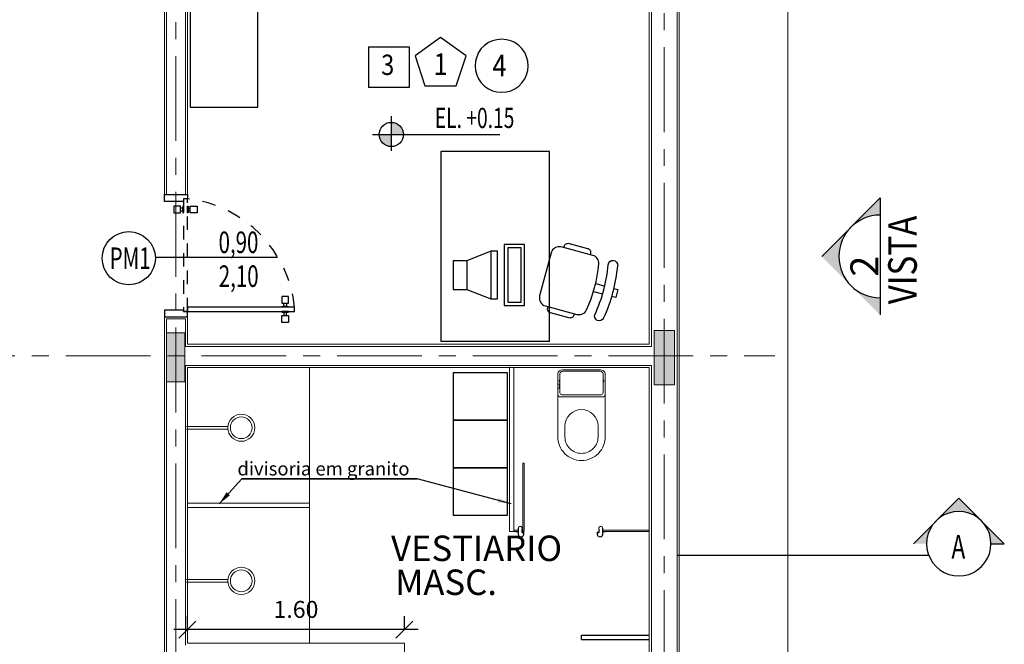
# Model space of a CAD drawing. Units: millimetres. Extents: x 384129.7 to 384179.6, y 328290.7 to 328332.9.
# Drawn here: x 384172.3 to 384179.6, y 328322.5 to 328327.1 of the extents above; entities that cross this region are included whole.
import ezdxf
from ezdxf.enums import TextEntityAlignment as Align

# ---------------------------------------------------------------- set-up
doc = ezdxf.new("R2010")
doc.units = ezdxf.units.MM
doc.header["$LTSCALE"] = 0.5
doc.header["$MEASUREMENT"] = 0
doc.header["$PDMODE"] = 34
doc.header["$PDSIZE"] = -0.01
for name, pattern in [('CENTER', [2, 1.25, -0.25, 0.25, -0.25]), ('CONTINUO', [0]), ('HIDDEN2', [0.1875, 0.125, -0.0625])]:
    doc.linetypes.add(name, pattern=pattern)
for name, color, linetype in [('(Portas Madeira)-R01$0$PORTAS', 1, 'Continuous'), ('A-ALV-3', 3, 'Continuous'), ('A-COTA', 1, 'Continuous'), ('A-ESQ1', 1, 'Continuous'), ('A-PISO', 2, 'Continuous'), ('A-SIMBOLOGIA 3', 3, 'Continuous'), ('ARQ_ALVENARIA REV', 1, 'Continuous'), ('Borda-TEXT', 7, 'Continuous'), ('DIVISORIA', 1, 'Continuous'), ('H_ESTRUTURA', 250, 'Continuous'), ('MOB', 165, 'Continuous'), ('MOB01', 165, 'Continuous'), ('mobiliamovel', 165, 'Continuous'), ('NUM_EIXOS', 1, 'Continuous'), ('PILAR', 5, 'Continuous'), ('Text', 7, 'Continuous'), ('TX0125', 3, 'Continuous'), ('V1', 1, 'Continuous')]:
    doc.layers.add(name, color=color, linetype=linetype)
doc.layers.add('A-EIXOS-1', color=2, linetype='CENTER', lineweight=0)
doc.layers.add('A-EQUIP-SANIT-2', color=2, linetype='Continuous', lineweight=0)
doc.styles.add('NORM', font='romans')
doc.styles.add('R 80 - esc50', font='romans.shx', dxfattribs={"height": 0.1})
doc.styles.add('ROMANS', font='romans.shx', dxfattribs={"height": 1000})
doc.styles.add('TSSD_Label', font='romans.shx', dxfattribs={"width": 0.75})
doc.styles.add('TSSD_Rein', font='ARIAL.TTF', dxfattribs={"width": 0.75})
doc.dimstyles.new('Escala 1-50', dxfattribs={"dimtxt": 0.075, "dimasz": 0.1, "dimexe": 0.05, "dimexo": 0.015, "dimgap": 0.035, "dimtad": 1, "dimzin": 4, "dimdsep": 46, "dimtxsty": 'R 80 - esc50', "dimblk": 'OBLIQUE', "dimcen": 0.1, "dimdle": 0.05, "dimclrd": 1, "dimclre": 1, "dimclrt": 2, "dimadec": 0, "dimazin": 1, "dimtfac": 1, "dimtix": 1, "dimtmove": 2, "dimatfit": 3, "dimfxl": 1, "dimtzin": 1, "dimlwd": -1, "dimarcsym": 0})
doc.dimstyles.new('escala 1.75', dxfattribs={"dimtxt": 0.125, "dimasz": 0.125, "dimexe": 0.1, "dimexo": 0.1, "dimgap": 0.07, "dimtad": 1, "dimzin": 4, "dimdsep": 46, "dimtxsty": 'NORM', "dimblk": 'OBLIQUE', "dimcen": 0.2, "dimdle": 0.1, "dimclrd": 1, "dimclre": 1, "dimclrt": 3, "dimadec": 4, "dimazin": 1, "dimtfac": 1, "dimtix": 1, "dimtmove": 2, "dimatfit": 3, "dimfxl": 0.1, "dimtzin": 4, "dimlwd": -1, "dimarcsym": 0})

# ---------------------------------------------------------------- blocks, each defined once
blk = doc.blocks.new('Porta interna 81')
at = {"color": 252, "linetype": 'HIDDEN2', "ltscale": 0.03}
for p, q in [((1062.4653, 1272.4629), (1062.4653, 1272.4169)), ((1062.4653, 1272.2929), (1062.4653, 1272.3389))]:
    blk.add_line(p, q, dxfattribs=at)
at = {"color": 0, "linetype": 'ByBlock'}
blk.add_lwpolyline([(1063.1903, 1272.3929), (1063.1903, 1273.1829), (1063.1603, 1273.1829), (1063.1603, 1272.3929)], close=True, dxfattribs=at)
at = {"color": 1}
for points in [[(1063.1297, 1273.1379), (1063.0797, 1273.1379), (1063.0797, 1273.0879), (1063.1297, 1273.0879)], [(1063.1553, 1273.1379), (1063.1603, 1273.1379), (1063.1603, 1273.0879), (1063.1553, 1273.0879)], [(1063.1953, 1273.1379), (1063.1903, 1273.1379), (1063.1903, 1273.0879), (1063.1953, 1273.0879)], [(1063.2209, 1273.1379), (1063.2709, 1273.1379), (1063.2709, 1273.0879), (1063.2209, 1273.0879)]]:
    blk.add_lwpolyline(points, close=True, dxfattribs=at)
for points in [[(1063.1297, 1273.1229), (1063.1553, 1273.1229), (1063.1553, 1273.1029), (1063.1297, 1273.1029)], [(1063.2209, 1273.1229), (1063.1953, 1273.1229), (1063.1953, 1273.1029), (1063.2209, 1273.1029)]]:
    blk.add_lwpolyline(points, dxfattribs=at)
at = {"color": 252, "linetype": 'HIDDEN2', "ltscale": 0.03}
for points in [[(1062.4653, 1272.4636), (1062.4653, 1272.4136), (1062.4153, 1272.4136), (1062.4153, 1272.4636)], [(1063.1903, 1272.3929), (1062.3603, 1272.3929), (1062.3603, 1272.3629), (1063.1903, 1272.3629)], [(1062.4653, 1272.3979), (1062.4653, 1272.3929), (1062.4153, 1272.3929), (1062.4153, 1272.3979)], [(1062.4653, 1272.3579), (1062.4653, 1272.3629), (1062.4153, 1272.3629), (1062.4153, 1272.3579)], [(1062.4653, 1272.2923), (1062.4653, 1272.3423), (1062.4153, 1272.3423), (1062.4153, 1272.2923)]]:
    blk.add_lwpolyline(points, close=True, dxfattribs=at)
at = {"color": 2}
for points in [[(1062.3303, 1272.2229), (1062.3303, 1272.3929), (1062.3603, 1272.3929), (1062.3603, 1272.3629), (1062.3803, 1272.3629), (1062.3803, 1272.2229)], [(1063.2303, 1272.2229), (1063.2303, 1272.3929), (1063.1903, 1272.3929), (1063.1903, 1272.3629), (1063.1803, 1272.3629), (1063.1803, 1272.2229)]]:
    blk.add_lwpolyline(points, close=True, dxfattribs=at)
at = {"color": 252, "linetype": 'HIDDEN2', "ltscale": 0.03}
for points in [[(1062.4503, 1272.4136), (1062.4503, 1272.3979), (1062.4303, 1272.3979), (1062.4303, 1272.4136)], [(1062.4503, 1272.3423), (1062.4503, 1272.3579), (1062.4303, 1272.3579), (1062.4303, 1272.3423)]]:
    blk.add_lwpolyline(points, dxfattribs=at)
blk.add_arc((1063.254, 1272.2881), 0.8998, 95.97323, 173.30608, dxfattribs=at)
blk = doc.blocks.new('04')
at = {"layer": 'A-SIMBOLOGIA 3'}
h = blk.add_hatch(color=3, dxfattribs=at)
edge = h.paths.add_edge_path()
edge.add_line((3.0652, 5.4353), (2.9305, 5.4353))
edge.add_ellipse((2.6055, 5.4353), major_axis=(0.2298, -0.2298), ratio=1, start_angle=45, end_angle=90)
edge.add_line((2.8354, 5.6651), (3.0652, 5.4353))
edge = h.paths.add_edge_path()
edge.add_ellipse((2.6055, 5.4353), major_axis=(-0.2298, -0.2298), ratio=1, start_angle=180, end_angle=270)
edge.add_line((2.3757, 5.6651), (2.6055, 5.8949))
edge.add_line((2.6055, 5.8949), (2.8354, 5.6651))
edge = h.paths.add_edge_path()
edge.add_line((2.2805, 5.4353), (2.1459, 5.4353))
edge.add_line((2.1459, 5.4353), (2.3757, 5.6651))
edge.add_ellipse((2.6055, 5.4353), major_axis=(-0.2298, -0.2298), ratio=1, start_angle=270, end_angle=315)
at = {"layer": 'A-SIMBOLOGIA 3', "color": 3}
for q in [(2.6055, 5.8949), (2.1459, 5.4353)]:
    blk.add_line((3.0652, 5.4353), q, dxfattribs=at)
blk.add_arc((2.6055, 5.4353), 0.325, 0, 180, dxfattribs=at)
blk = doc.blocks.new('_OBLIQUE')
at = {"color": 0, "linetype": 'ByBlock'}
blk.add_line((-0.5, -0.5), (0.5, 0.5), dxfattribs=at)
blk = doc.blocks.new('*D52')
at = {"layer": 'A-COTA', "color": 1, "linetype": 'CONTINUO', "lineweight": -2}
for p, q in [((384173.5452, 328322.622), (384173.5452, 328322.7227)), ((384175.1451, 328322.622), (384175.1451, 328322.7227))]:
    blk.add_line(p, q, dxfattribs=at)
at = {"layer": 'A-COTA', "color": 1, "linetype": 'CONTINUO'}
blk.add_line((384175.2451, 328322.6227), (384173.4452, 328322.6227), dxfattribs=at)
at = {"layer": 'Defpoints', "color": 0, "linetype": 'CONTINUO', "lineweight": 0}
for p in [(384173.5452, 328322.6227), (384173.5452, 328322.522), (384175.1451, 328322.522)]:
    blk.add_point(p, dxfattribs=at)
at = {"layer": 'A-COTA', "color": 1, "linetype": 'CONTINUO', "xscale": 0.1249999999999999, "yscale": 0.1249999999999999, "zscale": 0.1249999999999999, "rotation": 180}
blk.add_blockref('_OBLIQUE', (384173.5452, 328322.6227), dxfattribs=at)
at = {"layer": 'A-COTA', "color": 1, "linetype": 'CONTINUO', "xscale": 0.1249999999999999, "yscale": 0.1249999999999999, "zscale": 0.1249999999999999}
blk.add_blockref('_OBLIQUE', (384175.1451, 328322.6227), dxfattribs=at)
at = {"layer": 'A-COTA', "color": 3, "linetype": 'CONTINUO', "lineweight": 0, "insert": (384174.3452, 328322.7552), "char_height": 0.125, "attachment_point": 5, "style": 'NORM'}
blk.add_mtext('1.60', dxfattribs=at)

msp = doc.modelspace()

# ---------------------------------------------------------------- hatches: boundary and pattern name
h = msp.add_hatch(color=256)
h.paths.add_polyline_path([(384179.4659, 328323.2922), (384179.4689, 328323.2549), (384179.5671, 328323.2549), (384179.4194, 328323.4027), (384179.4436, 328323.3636), (384179.457, 328323.3294)])
h.paths.add_polyline_path([(384179.2323, 328323.5898), (384179.0884, 328323.446), (384179.1236, 328323.4678), (384179.1578, 328323.4812), (384179.195, 328323.4901), (384179.2323, 328323.4931), (384179.2695, 328323.4901), (384179.3052, 328323.4812), (384179.3394, 328323.4678), (384179.3785, 328323.4436)])
h.paths.add_polyline_path([(384178.9971, 328323.2922), (384179.006, 328323.3294), (384179.0194, 328323.3636), (384179.0412, 328323.3988), (384178.8974, 328323.2549), (384178.9941, 328323.2549)])
at = {"layer": 'A-SIMBOLOGIA 3'}
h = msp.add_hatch(color=256, dxfattribs=at)
h.paths.add_polyline_path([(384175.0486, 328326.3592), (384175.0486, 328326.2699), (384175.1379, 328326.2699, 0.414214)])
h.paths.add_polyline_path([(384175.0486, 328326.1807), (384175.0486, 328326.2699), (384174.9594, 328326.2699, 0.414214)])
at = {"layer": 'H_ESTRUTURA', "linetype": 'CONTINUO', "lineweight": 0}
for points in [[(384173.3919, 328324.448), (384173.5269, 328324.448), (384173.5269, 328324.808), (384173.3919, 328324.808)], [(384176.9852, 328324.4267), (384177.1352, 328324.4267), (384177.1352, 328324.8267), (384176.9852, 328324.8267)]]:
    msp.add_hatch(color=256, dxfattribs=at).paths.add_polyline_path(points)

# ---------------------------------------------------------------- linework, layer by layer
at = {"layer": 'A-ALV-3', "color": 3, "linetype": 'CONTINUO', "lineweight": 0}
for p, q in [((384177.1552, 328330.4255), (384177.1552, 328318.856)), ((384173.3902, 328325.8267), (384173.3902, 328329.0483)), ((384173.5302, 328325.8267), (384173.5302, 328329.0483)), ((384176.9652, 328329.0483), (384176.9652, 328324.7093)), ((384173.3902, 328324.9117), (384173.3902, 328322.267)), ((384173.5302, 328324.9117), (384173.3902, 328324.9117)), ((384173.5302, 328324.7093), (384173.5302, 328324.9117)), ((384173.5302, 328324.7093), (384176.9652, 328324.7093)), ((384173.5302, 328322.507), (384173.5302, 328324.5693)), ((384173.5302, 328324.5693), (384176.9652, 328324.5693)), ((384176.9652, 328324.5693), (384176.9652, 328320.236))]:
    msp.add_line(p, q, dxfattribs=at)
at = {"layer": 'A-ALV-3', "linetype": 'CONTINUO', "lineweight": 0}
msp.add_line((384173.5352, 328325.8267), (384173.3852, 328325.8267), dxfattribs=at)
at = {"layer": 'A-EIXOS-1'}
for p, q in [((384177.0602, 328331.9127), (384177.0602, 328318.5772)), ((384173.4602, 328331.8474), (384173.4602, 328318.5772)), ((384156.6485, 328324.6393), (384177.875, 328324.6393))]:
    msp.add_line(p, q, dxfattribs=at)
at = {"layer": 'A-EQUIP-SANIT-2', "color": 1}
for p, q in [((384176.5902, 328324.537), (384176.3102, 328324.537)), ((384176.5902, 328324.527), (384176.3102, 328324.527)), ((384176.2752, 328324.3975), (384176.2752, 328324.4325))]:
    msp.add_line(p, q, dxfattribs=at)
at = {"layer": 'A-EQUIP-SANIT-2', "color": 1, "lineweight": 0}
for p, q in [((384173.5391, 328324.1197), (384173.8427, 328324.1197)), ((384173.8427, 328324.0997), (384173.5391, 328324.0997)), ((384173.5391, 328322.9918), (384173.8427, 328322.9918)), ((384173.8427, 328322.9718), (384173.5391, 328322.9718))]:
    msp.add_line(p, q, dxfattribs=at)
at = {"layer": 'A-EQUIP-SANIT-2', "color": 1}
for points in [[(384176.5902, 328324.537, -0.369403), (384176.6252, 328324.507), (384176.6252, 328324.357, -0.438636), (384176.6052, 328324.337), (384176.4502, 328324.337), (384176.2952, 328324.337, -0.438636), (384176.2752, 328324.357), (384176.2752, 328324.3975, -0.462949)], [(384176.2752, 328324.4325), (384176.2752, 328324.507, -0.369403), (384176.3102, 328324.537)], [(384176.3102, 328324.527, 0.324141), (384176.2902, 328324.507), (384176.2902, 328324.367, 0.333333), (384176.3052, 328324.352), (384176.4502, 328324.352), (384176.5952, 328324.352, 0.333333), (384176.6102, 328324.367), (384176.6102, 328324.507, 0.324141), (384176.5902, 328324.527, 0.324141)], [(384176.2902, 328324.463), (384176.2882, 328324.463, 0.374703), (384176.2875, 328324.4626, 0.322191), (384176.2875, 328324.4454, 0.322509), (384176.2882, 328324.445), (384176.2902, 328324.445)], [(384176.6102, 328324.445), (384176.6122, 328324.445, 0.322509), (384176.613, 328324.4454, 0.322191), (384176.613, 328324.4626, 0.374703), (384176.6122, 328324.463), (384176.6102, 328324.463)]]:
    msp.add_lwpolyline(points, format="xyb", dxfattribs=at)
msp.add_lwpolyline([(384176.2772, 328324.4), (384176.2882, 328324.4), (384176.2882, 328324.43), (384176.2772, 328324.43)], dxfattribs=at)
at = {"layer": 'A-EQUIP-SANIT-2', "color": 1, "lineweight": 0}
msp.add_lwpolyline([(384176.6252, 328324.3554), (384176.6252, 328324.046, -0.416038), (384176.4502, 328323.868, -0.416038), (384176.2752, 328324.046), (384176.2752, 328324.3554)], format="xyb", dxfattribs=at)
msp.add_lwpolyline([(384176.4502, 328323.921, -0.418544), (384176.3282, 328324.042), (384176.3282, 328324.121, -0.411864), (384176.4502, 328324.244, -0.411864), (384176.5722, 328324.121), (384176.5722, 328324.042, -0.418544)], format="xyb", close=True, dxfattribs=at)
for centre, radius in [((384173.9422, 328324.1097), 0.1), ((384173.9422, 328324.1097), 0.08), ((384173.9422, 328322.9818), 0.1), ((384173.9422, 328322.9818), 0.08)]:
    msp.add_circle(centre, radius, dxfattribs=at)
at = {"layer": 'A-ESQ1', "color": 8, "linetype": 'CONTINUO', "lineweight": 0}
for p, q in [((384174.4452, 328323.5531), (384174.4452, 328324.5543)), ((384174.4452, 328323.5231), (384174.4452, 328322.522))]:
    msp.add_line(p, q, dxfattribs=at)
at = {"layer": 'A-PISO', "color": 2, "linetype": 'CONTINUO', "lineweight": 0}
msp.add_line((384177.9702, 328330.4405), (384177.9702, 328318.841), dxfattribs=at)
at = {"layer": 'A-SIMBOLOGIA 3'}
msp.add_line((384175.0486, 328326.15), (384175.0486, 328326.4043), dxfattribs=at)
msp.add_lwpolyline([(384174.9103, 328326.2699), (384175.8483, 328326.2699)], dxfattribs=at)
msp.add_circle((384175.0486, 328326.2699), 0.0893, dxfattribs=at)
at = {"layer": 'ARQ_ALVENARIA REV', "linetype": 'CONTINUO', "lineweight": 0}
for p, q in [((384177.1702, 328330.4405), (384177.1702, 328318.841)), ((384173.3752, 328325.8267), (384173.3752, 328329.0333)), ((384173.5452, 328325.8267), (384173.5452, 328329.0333)), ((384176.9502, 328329.0333), (384176.9502, 328324.7243)), ((384173.5452, 328324.9267), (384173.3752, 328324.9267)), ((384173.3752, 328324.9267), (384173.3752, 328322.252)), ((384173.5452, 328324.7243), (384173.5452, 328324.9267)), ((384173.5452, 328324.7243), (384176.9502, 328324.7243)), ((384173.5452, 328322.522), (384173.5452, 328324.5543)), ((384173.5452, 328324.5543), (384176.9502, 328324.5543)), ((384176.9502, 328324.5543), (384176.9502, 328320.251)), ((384174.4452, 328323.5231), (384174.4452, 328323.5531)), ((384174.4452, 328323.5231), (384174.4452, 328323.5531)), ((384175.1451, 328322.522), (384173.5452, 328322.522)), ((384175.1451, 328322.522), (384175.1451, 328321.352))]:
    msp.add_line(p, q, dxfattribs=at)
at = {"layer": 'Borda-TEXT', "linetype": 'Continuous'}
msp.add_lwpolyline([(384175.5273, 328326.6275), (384175.5991, 328326.8487), (384175.411, 328326.9853), (384175.2229, 328326.8487), (384175.2947, 328326.6275)], close=True, dxfattribs=at)
for points in [[(384176.0571, 328326.7752), (384176.0537, 328326.8091), (384176.0537, 328326.8091), (384176.0452, 328326.8429), (384176.0452, 328326.8429), (384176.0317, 328326.8734), (384176.0317, 328326.8734), (384176.0113, 328326.9022), (384176.0113, 328326.9022), (384175.9876, 328326.9259), (384175.9876, 328326.9259), (384175.9588, 328326.9462), (384175.9588, 328326.9462), (384175.9284, 328326.9598), (384175.9284, 328326.9598), (384175.8962, 328326.9682), (384175.8962, 328326.9682), (384175.8606, 328326.9716), (384175.8606, 328326.9716), (384175.8267, 328326.9682), (384175.8267, 328326.9682), (384175.7946, 328326.9598), (384175.7946, 328326.9598), (384175.7641, 328326.9462), (384175.7641, 328326.9462), (384175.7353, 328326.9259), (384175.7353, 328326.9259), (384175.7116, 328326.9022), (384175.7116, 328326.9022), (384175.6913, 328326.8734), (384175.6913, 328326.8734), (384175.6777, 328326.8429), (384175.6777, 328326.8429), (384175.6693, 328326.8091), (384175.6693, 328326.8091), (384175.6659, 328326.7752), (384175.6659, 328326.7752), (384175.6693, 328326.7413), (384175.6693, 328326.7413), (384175.6777, 328326.7091), (384175.6777, 328326.7091), (384175.6913, 328326.6787), (384175.6913, 328326.6787), (384175.7116, 328326.6499), (384175.7116, 328326.6499), (384175.7353, 328326.6262), (384175.7353, 328326.6262), (384175.7641, 328326.6058), (384175.7641, 328326.6058), (384175.7946, 328326.5923), (384175.7946, 328326.5923), (384175.8267, 328326.5838), (384175.8267, 328326.5838), (384175.8606, 328326.5804), (384175.8606, 328326.5804), (384175.8962, 328326.5838), (384175.8962, 328326.5838), (384175.9284, 328326.5923), (384175.9284, 328326.5923), (384175.9588, 328326.6058), (384175.9588, 328326.6058), (384175.9876, 328326.6262), (384175.9876, 328326.6262), (384176.0113, 328326.6499), (384176.0113, 328326.6499), (384176.0317, 328326.6787), (384176.0317, 328326.6787), (384176.0452, 328326.7091), (384176.0452, 328326.7091), (384176.0537, 328326.7413), (384176.0537, 328326.7413), (384176.0571, 328326.7752), (384176.0571, 328326.7752)], [(384174.8799, 328326.916), (384175.1799, 328326.916)], [(384174.8799, 328326.916), (384174.8799, 328326.6159)], [(384175.1799, 328326.916), (384175.1799, 328326.6159)], [(384175.1799, 328326.6159), (384174.8799, 328326.6159)]]:
    msp.add_lwpolyline(points, dxfattribs=at)
at = {"layer": 'DIVISORIA', "linetype": 'CONTINUO', "lineweight": 0}
for p, q in [((384175.9202, 328323.3443), (384175.9202, 328324.5578)), ((384175.9502, 328323.3443), (384175.9502, 328324.5543)), ((384175.9202, 328323.3443), (384175.9202, 328324.2984)), ((384174.4452, 328323.5531), (384173.5452, 328323.5531)), ((384174.4452, 328323.5231), (384173.5452, 328323.5231)), ((384175.9202, 328323.3443), (384175.9502, 328323.3443)), ((384175.9502, 328323.3544), (384175.9845, 328323.3544)), ((384175.9845, 328323.3444), (384175.9717, 328323.3444)), ((384175.9845, 328323.3544), (384175.9845, 328323.3444))]:
    msp.add_line(p, q, dxfattribs=at)
msp.add_lwpolyline([(384176.0284, 328323.8481), (384176.0284, 328323.3481), (384176.0184, 328323.3481), (384176.0184, 328323.8481), (384176.0284, 328323.8481)], close=True, dxfattribs=at)
for points in [[(384175.9502, 328323.3443), (384175.9845, 328323.3443)], [(384176.9502, 328323.3443), (384176.6075, 328323.3443), (384176.6075, 328323.3543), (384176.9502, 328323.3543)]]:
    msp.add_lwpolyline(points, dxfattribs=at)
at = {"layer": 'DIVISORIA', "linetype": 'CONTINUO', "lineweight": 0, "flags": 128}
for points in [[(384176.0185, 328323.3389), (384176.0185, 328323.3389, 0.414214), (384176.019, 328323.3394), (384176.019, 328323.3394, 0.414214), (384176.0185, 328323.3399), (384176.0185, 328323.3399), (384176.0145, 328323.3399), (384176.0145, 328323.3429), (384176.0125, 328323.3414), (384176.0125, 328323.3489), (384176.012, 328323.3494), (384176.0125, 328323.3499), (384176.0125, 328323.3574), (384176.0145, 328323.3559), (384176.0145, 328323.3694), (384176.0145, 328323.3694, 0.414214), (384175.9995, 328323.3844), (384175.9995, 328323.3844, 0.414214), (384175.9845, 328323.3694), (384175.9845, 328323.3694), (384175.9845, 328323.3564), (384175.975, 328323.3564), (384175.9745, 328323.3559), (384175.974, 328323.3564), (384175.9665, 328323.3564), (384175.9665, 328323.3564, 0.414214), (384175.9645, 328323.3544), (384175.9645, 328323.3544), (384175.9845, 328323.3544), (384175.9845, 328323.3444), (384175.9645, 328323.3444), (384175.9645, 328323.3444, 0.414214), (384175.9665, 328323.3424), (384175.9665, 328323.3424), (384175.974, 328323.3424), (384175.9745, 328323.3429), (384175.975, 328323.3424), (384175.9845, 328323.3424), (384175.9845, 328323.3244), (384175.9845, 328323.3244, 0.414214), (384176.0045, 328323.3044), (384176.0045, 328323.3044, 0.414214), (384176.0245, 328323.3244), (384176.0245, 328323.3244), (384176.0245, 328323.3399), (384176.0225, 328323.3399), (384176.0225, 328323.3399, 0.414214), (384176.022, 328323.3394), (384176.022, 328323.3394, 0.414214), (384176.0225, 328323.3389), (384176.0225, 328323.3389), (384176.0233, 328323.3389), (384176.0233, 328323.3374), (384176.0178, 328323.3374), (384176.0178, 328323.3389), (384176.0185, 328323.3389)], [(384175.9865, 328323.3694), (384175.9865, 328323.3694, -0.49901), (384176.0031, 328323.3819), (384176.0031, 328323.3819), (384176.0031, 328323.3819, -0.49878), (384176.0105, 328323.3625), (384176.0105, 328323.3625), (384176.0105, 328323.3494), (384176.0105, 328323.3403), (384176.016, 328323.3359), (384176.0225, 328323.3359), (384176.0225, 328323.3244), (384176.0225, 328323.3244, -0.414214), (384176.0045, 328323.3064), (384176.0045, 328323.3064, -0.414214), (384175.9865, 328323.3244), (384175.9865, 328323.3244), (384175.9865, 328323.3694)], [(384176.5729, 328323.3387), (384176.5729, 328323.3387, -0.414214), (384176.5724, 328323.3392), (384176.5724, 328323.3392, -0.414214), (384176.5729, 328323.3397), (384176.5729, 328323.3397), (384176.5769, 328323.3397), (384176.5769, 328323.3427), (384176.5789, 328323.3412), (384176.5789, 328323.3487), (384176.5794, 328323.3492), (384176.5789, 328323.3497), (384176.5789, 328323.3572), (384176.5769, 328323.3557), (384176.5769, 328323.3692), (384176.5769, 328323.3692, -0.414214), (384176.5919, 328323.3842), (384176.5919, 328323.3842, -0.414214), (384176.6069, 328323.3692), (384176.6069, 328323.3692), (384176.6069, 328323.3562), (384176.6164, 328323.3562), (384176.6169, 328323.3557), (384176.6174, 328323.3562), (384176.6249, 328323.3562), (384176.6249, 328323.3562, -0.414214), (384176.6269, 328323.3542), (384176.6269, 328323.3542), (384176.6069, 328323.3542), (384176.6069, 328323.3442), (384176.6269, 328323.3442), (384176.6269, 328323.3442, -0.414214), (384176.6249, 328323.3422), (384176.6249, 328323.3422), (384176.6174, 328323.3422), (384176.6169, 328323.3427), (384176.6164, 328323.3422), (384176.6069, 328323.3422), (384176.6069, 328323.3242), (384176.6069, 328323.3242, -0.414214), (384176.5869, 328323.3042), (384176.5869, 328323.3042, -0.414214), (384176.5669, 328323.3242), (384176.5669, 328323.3242), (384176.5669, 328323.3397), (384176.5689, 328323.3397), (384176.5689, 328323.3397, -0.414214), (384176.5694, 328323.3392), (384176.5694, 328323.3392, -0.414214), (384176.5689, 328323.3387), (384176.5689, 328323.3387), (384176.5681, 328323.3387), (384176.5681, 328323.3372), (384176.5736, 328323.3372), (384176.5736, 328323.3387), (384176.5729, 328323.3387)], [(384176.6049, 328323.3692), (384176.6049, 328323.3692, 0.49901), (384176.5883, 328323.3817), (384176.5883, 328323.3817), (384176.5883, 328323.3817, 0.49878), (384176.5809, 328323.3622), (384176.5809, 328323.3622), (384176.5809, 328323.3492), (384176.5809, 328323.34), (384176.5754, 328323.3357), (384176.5689, 328323.3357), (384176.5689, 328323.3242), (384176.5689, 328323.3242, 0.414214), (384176.5869, 328323.3062), (384176.5869, 328323.3062, 0.414214), (384176.6049, 328323.3242), (384176.6049, 328323.3242), (384176.6049, 328323.3692)]]:
    msp.add_lwpolyline(points, format="xyb", close=True, dxfattribs=at)
at = {"layer": 'MOB'}
msp.add_lwpolyline([(384174.065, 328327.271), (384173.565, 328327.271), (384173.565, 328326.471), (384174.065, 328326.471)], close=True, dxfattribs=at)
at = {"layer": 'MOB01'}
for p, q in [((384176.2131, 328326.1448), (384175.4131, 328326.1448)), ((384175.4131, 328326.1448), (384175.4131, 328324.7448)), ((384176.2131, 328324.7448), (384176.2131, 328326.1448)), ((384175.781, 328325.4091), (384175.781, 328325.0591)), ((384176.5547, 328325.1715), (384176.6212, 328325.1537)), ((384176.5392, 328325.1135), (384176.6057, 328325.0957)), ((384176.2131, 328324.7448), (384175.4131, 328324.7448))]:
    msp.add_line(p, q, dxfattribs=at)
for points in [[(384176.031, 328325.4591), (384175.881, 328325.4591), (384175.881, 328325.0091), (384176.031, 328325.0091)], [(384176.006, 328325.0341), (384176.006, 328325.4341), (384175.906, 328325.4341), (384175.906, 328325.0341)], [(384175.831, 328325.0591), (384175.831, 328325.4091), (384175.781, 328325.4091), (384175.605, 328325.3392), (384175.605, 328325.1291), (384175.781, 328325.0591)]]:
    msp.add_lwpolyline(points, close=True, dxfattribs=at)
msp.add_lwpolyline([(384176.1415, 328325.0804, 0.414214), (384176.1839, 328325.0069), (384176.4167, 328324.9445, 0.363515), (384176.4866, 328324.977, 0.088299), (384176.5774, 328325.3161, 0.363515), (384176.5332, 328325.3792), (384176.3003, 328325.4415, 0.414214), (384176.2269, 328325.3991)], format="xyb", close=True, dxfattribs=at)
for points in [[(384176.3202, 328325.4362), (384176.3228, 328325.4459, -0.414214), (384176.3595, 328325.4671), (384176.4947, 328325.4309, -0.414214), (384176.5159, 328325.3941), (384176.5133, 328325.3845)], [(384176.6134, 328324.9176, -1), (384176.55, 328324.9473, 0.088299), (384176.6472, 328325.3101, -0.999999), (384176.7169, 328325.3041)], [(384176.6134, 328324.9176, 0.088299), (384176.7169, 328325.3041, 0.088299)], [(384176.3969, 328324.9498), (384176.3943, 328324.9401, -0.414214), (384176.3576, 328324.9189), (384176.2223, 328324.9552, -0.414214), (384176.2011, 328324.9919), (384176.2037, 328325.0016)]]:
    msp.add_lwpolyline(points, format="xyb", dxfattribs=at)
for points in [[(384175.605, 328325.3392), (384175.505, 328325.3392), (384175.505, 328325.1291), (384175.605, 328325.1291)], [(384176.6889, 328325.1356), (384176.7192, 328325.1274), (384176.7036, 328325.0695), (384176.6734, 328325.0776)]]:
    msp.add_lwpolyline(points, dxfattribs=at)
at = {"layer": 'mobiliamovel'}
for points in [[(384175.9053, 328324.5153), (384175.5053, 328324.5153), (384175.5053, 328324.1653), (384175.9053, 328324.1653)], [(384175.9053, 328324.1653), (384175.5053, 328324.1653), (384175.5053, 328323.8153), (384175.9053, 328323.8153)], [(384175.9053, 328323.8153), (384175.5053, 328323.8153), (384175.5053, 328323.4653), (384175.9053, 328323.4653)]]:
    msp.add_lwpolyline(points, close=True, dxfattribs=at)
at = {"layer": 'PILAR', "lineweight": 0}
for points in [[(384173.3919, 328324.448), (384173.3919, 328324.808), (384173.5269, 328324.808), (384173.5269, 328324.448)], [(384173.3919, 328324.448), (384173.3919, 328324.808), (384173.5269, 328324.808), (384173.5269, 328324.448)], [(384173.3919, 328324.448), (384173.3919, 328324.808), (384173.5269, 328324.808), (384173.5269, 328324.448)], [(384176.9852, 328324.4267), (384176.9852, 328324.8267), (384177.1352, 328324.8267), (384177.1352, 328324.4267)], [(384176.9852, 328324.4267), (384176.9852, 328324.8267), (384177.1352, 328324.8267), (384177.1352, 328324.4267)], [(384176.9852, 328324.4267), (384176.9852, 328324.8267), (384177.1352, 328324.8267), (384177.1352, 328324.4267)]]:
    msp.add_lwpolyline(points, close=True, dxfattribs=at)
at = {"layer": 'Text'}
msp.add_line((384173.3088, 328325.3658), (384174.2084, 328325.3658), dxfattribs=at)
for points in [[(384178.8974, 328323.2549), (384179.2323, 328323.5898)], [(384179.4689, 328323.2549), (384179.5671, 328323.2549), (384179.5671, 328323.2549), (384179.2323, 328323.5898)], [(384179.4689, 328323.2549), (384179.4659, 328323.2922), (384179.4659, 328323.2922), (384179.457, 328323.3294), (384179.457, 328323.3294), (384179.4436, 328323.3636), (384179.4436, 328323.3636), (384179.4243, 328323.3949), (384179.4243, 328323.3949), (384179.399, 328323.4231), (384179.399, 328323.4231), (384179.3707, 328323.4484), (384179.3707, 328323.4484), (384179.3394, 328323.4678), (384179.3394, 328323.4678), (384179.3052, 328323.4812), (384179.3052, 328323.4812), (384179.2695, 328323.4901), (384179.2695, 328323.4901), (384179.2323, 328323.4931), (384179.2323, 328323.4931), (384179.195, 328323.4901), (384179.195, 328323.4901), (384179.1578, 328323.4812), (384179.1578, 328323.4812), (384179.1236, 328323.4678), (384179.1236, 328323.4678), (384179.0923, 328323.4484), (384179.0923, 328323.4484), (384179.0641, 328323.4231), (384179.0641, 328323.4231), (384179.0388, 328323.3949), (384179.0388, 328323.3949), (384179.0194, 328323.3636), (384179.0194, 328323.3636), (384179.006, 328323.3294), (384179.006, 328323.3294), (384178.9971, 328323.2922), (384178.9971, 328323.2922), (384178.9941, 328323.2549), (384178.9941, 328323.2549), (384178.9971, 328323.2177), (384178.9971, 328323.2177), (384179.006, 328323.182), (384179.006, 328323.182), (384179.0194, 328323.1478), (384179.0194, 328323.1478), (384179.0388, 328323.1165), (384179.0388, 328323.1165), (384179.0641, 328323.0868), (384179.0641, 328323.0868), (384179.0923, 328323.0629), (384179.0923, 328323.0629), (384179.1236, 328323.0436), (384179.1236, 328323.0436), (384179.1578, 328323.0287), (384179.1578, 328323.0287), (384179.195, 328323.0213), (384179.195, 328323.0213), (384179.2323, 328323.0183), (384179.2323, 328323.0183), (384179.2695, 328323.0213), (384179.2695, 328323.0213), (384179.3052, 328323.0287), (384179.3052, 328323.0287), (384179.3394, 328323.0436), (384179.3394, 328323.0436), (384179.3707, 328323.0629), (384179.3707, 328323.0629), (384179.399, 328323.0868), (384179.399, 328323.0868), (384179.4243, 328323.1165), (384179.4243, 328323.1165), (384179.4436, 328323.1478), (384179.4436, 328323.1478), (384179.457, 328323.182), (384179.457, 328323.182), (384179.4659, 328323.2177), (384179.4659, 328323.2177), (384179.4689, 328323.2549), (384179.4689, 328323.2549)], [(384177.1602, 328323.1705), (384179.0097, 328323.1705)]]:
    msp.add_lwpolyline(points, dxfattribs=at)
msp.add_circle((384173.1128, 328325.3584), 0.1961, dxfattribs=at)
at = {"layer": 'V1'}
for p, q in [((384176.4501, 328322.581), (384176.9502, 328322.581)), ((384176.4501, 328322.551), (384176.4501, 328322.581)), ((384176.4501, 328322.551), (384176.9502, 328322.551))]:
    msp.add_line(p, q, dxfattribs=at)

# ---------------------------------------------------------------- block references
at = {"layer": '(Portas Madeira)-R01$0$PORTAS', "rotation": 270}
msp.add_blockref('Porta interna 81', (382901.1523, 329388.157), dxfattribs=at)
at = {"layer": 'A-SIMBOLOGIA 3', "xscale": 0.9375, "yscale": 0.9375, "zscale": 0.9375, "rotation": 90}
msp.add_blockref('04', (384183.7475, 328322.929), dxfattribs=at)

# ---------------------------------------------------------------- texts
at = {"layer": 'A-SIMBOLOGIA 3', "style": 'TSSD_Label', "width": 0.7}
msp.add_text('EL. +0.15', height=0.1485, dxfattribs=at).set_placement((384175.9553, 328326.2713), align=Align.BOTTOM_RIGHT)
at = {"layer": 'A-SIMBOLOGIA 3', "style": 'ROMANS', "width": 0.85}
msp.add_text('VISTA', height=0.21094, rotation=90, dxfattribs=at).set_placement((384178.9222, 328325.0189))
at = {"layer": 'A-SIMBOLOGIA 3', "style": 'ROMANS'}
msp.add_text('2', height=0.2053, rotation=90, dxfattribs=at).set_placement((384178.6381, 328325.2222))
at = {"layer": 'Borda-TEXT', "linetype": 'Continuous', "style": 'ROMANS', "width": 0.85}
for s, height, p in [('3', 0.15, (384174.9733, 328326.708)), ('4', 0.16, (384175.7938, 328326.697))]:
    msp.add_text(s, height=height, dxfattribs=at).set_placement(p)
msp.add_text('1', height=0.16, dxfattribs=at).set_placement((384175.411, 328326.7875), align=Align.MIDDLE_CENTER)
at = {"layer": 'NUM_EIXOS', "color": 3, "style": 'R 80 - esc50'}
msp.add_text('divisoria em granito', height=0.1, dxfattribs=at).set_placement((384173.9136, 328323.7582))
at = {"layer": 'Text', "style": 'TSSD_Rein', "width": 0.7}
for s, height, p in [('0,90', 0.1582, (384173.7747, 328325.3965)), ('PM1', 0.1582, (384172.9718, 328325.2795)), ('2,10', 0.1582, (384173.7762, 328325.1474)), ('A', 0.1758, (384179.1775, 328323.1449))]:
    msp.add_text(s, height=height, dxfattribs=at).set_placement(p)
at = {"layer": 'TX0125', "style": 'TSSD_Rein'}
for s, p in [('VESTIARIO', (384175.0463, 328323.1279)), ('MASC.', (384175.0767, 328322.8779))]:
    msp.add_text(s, height=0.1875, dxfattribs=at).set_placement(p)

# ---------------------------------------------------------------- dimensions: what is measured, and where the dimension line sits
at = {"layer": 'A-COTA', "color": 8, "linetype": 'CONTINUO', "lineweight": 0}
dim = msp.add_linear_dim(base=(384173.5452, 328322.6227), p1=(384175.1451, 328322.522), p2=(384173.5452, 328322.522), dimstyle='escala 1.75', dxfattribs=at)
dim.commit()
dim.dimension.update_dxf_attribs({"geometry": '*D52', "text_midpoint": (384174.3452, 328322.7552)})

# ---------------------------------------------------------------- leaders
at = {"layer": 'A-ESQ1', "color": 8, "linetype": 'CONTINUO', "lineweight": 0}
for points in [[(384173.7792, 328323.5489), (384173.9455, 328323.7343), (384175.2393, 328323.7343)], [(384175.9329, 328323.5489), (384175.2393, 328323.7343), (384173.9455, 328323.7343)]]:
    msp.add_leader(points, dimstyle='Escala 1-50', override={"dimgap": 0.035, "dimtad": 1}, dxfattribs=at)

doc.saveas('drawing.dxf')
